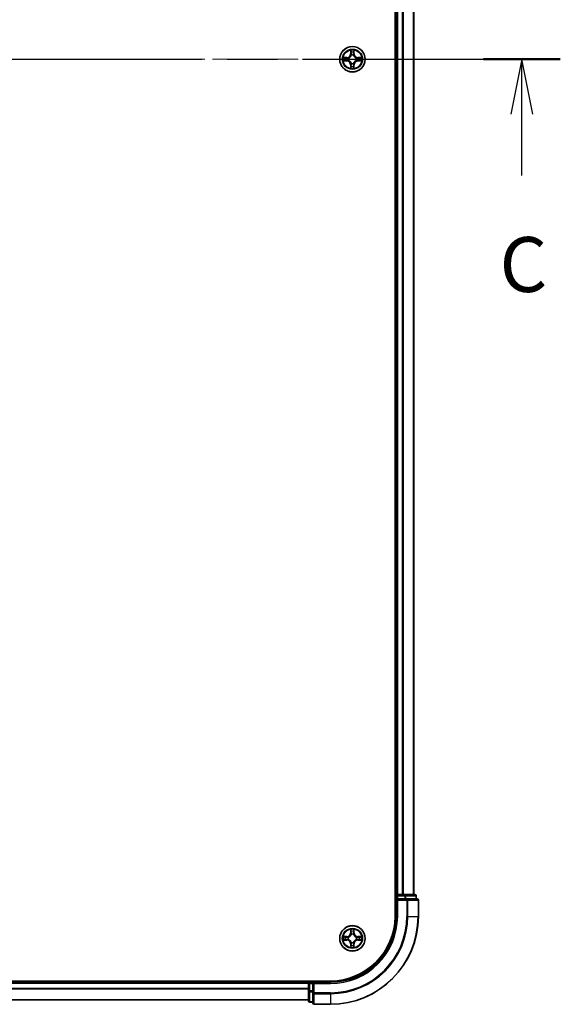
# Model space of a CAD drawing. Units: millimetres. Extents: x 0 to 7684, y 0 to 1405.
# Drawn here: x 1802 to 1925, y 905 to 1129 of the extents above; entities that cross this region are included whole.
import ezdxf

# ---------------------------------------------------------------- set-up
doc = ezdxf.new("R2010")
doc.units = ezdxf.units.MM
doc.header["$LTSCALE"] = 2.5
doc.linetypes.add('CHAIN', pattern=[0.3543, 0.2362, -0.0295, 0.0591, -0.0295])
for name, color, linetype, lineweight in [('Centerline (ISO)', 131, 'Continuous', 18), ('Section Line (ISO)', 7, 'CHAIN', 25), ('Visible (ISO)', 7, 'Continuous', 35), ('Visible Narrow (ISO)', 7, 'Continuous', 25)]:
    doc.layers.add(name, color=color, linetype=linetype, lineweight=lineweight)
doc.styles.add('Note Text (TK)', font='MS PGothic.ttf')

# ---------------------------------------------------------------- blocks, each defined once
blk = doc.blocks.new('2dTransSection29')
at = {"layer": 'Section Line (ISO)', "linetype": 'CHAIN', "ltscale": 15.503671}
blk.add_line((149.168, 231.965), (202.097, 231.965), dxfattribs=at)
at = {"layer": 'Section Line (ISO)', "linetype": 'Continuous', "lineweight": 50}
blk.add_line((198.604, 231.965), (202.097, 231.965), dxfattribs=at)
at = {"layer": 'Section Line (ISO)', "linetype": 'Continuous'}
for p, q in [((200.351, 231.965), (199.851, 229.465)), ((200.351, 229.465), (200.351, 231.965)), ((200.851, 229.465), (200.351, 231.965)), ((200.351, 226.669), (200.351, 229.465))]:
    blk.add_line(p, q, dxfattribs=at)
at = {"layer": 'Section Line (ISO)', "insert": (199.332, 220.595), "char_height": 2.5, "attachment_point": 7, "style": 'Note Text (TK)'}
blk.add_mtext('C', dxfattribs=at)

msp = doc.modelspace()

# ---------------------------------------------------------------- linework, layer by layer
at = {"layer": 'Centerline (ISO)', "linetype": 'CHAIN', "ltscale": 23.990969}
msp.add_line((1681.6818, 1119.8242), (1904.6818, 1119.8242), dxfattribs=at)
at = {"layer": 'Visible (ISO)'}
for p, q in [((1887.8818, 1314.8242), (1887.8818, 924.8242)), ((1888.1818, 929.8242), (1888.1818, 1309.8242)), ((1892.1818, 929.8242), (1892.1818, 1309.8242)), ((1888.1818, 929.8242), (1887.8818, 929.8242)), ((1888.1818, 929.8242), (1888.4818, 929.8242)), ((1889.5413, 929.8242), (1888.4818, 929.8242)), ((1889.5413, 929.8242), (1889.7649, 929.8242)), ((1890.1404, 929.8242), (1889.7649, 929.8242)), ((1892.3818, 929.8242), (1890.1404, 929.8242)), ((1888.1818, 929.5242), (1888.1818, 928.8242)), ((1888.1818, 928.8242), (1888.1818, 924.8242)), ((1888.1818, 928.8242), (1888.4818, 928.5242)), ((1888.4818, 928.8242), (1888.1818, 928.8242)), ((1888.4818, 928.8242), (1890.1404, 928.8242)), ((1890.5413, 928.8242), (1890.1404, 928.8242)), ((1892.8818, 928.8242), (1890.5413, 928.8242)), ((1892.6818, 928.8242), (1892.6818, 929.5242)), ((1893.1818, 924.8242), (1893.1818, 928.5242)), ((1873.1818, 910.1242), (1713.1818, 910.1242)), ((1868.1818, 909.8242), (1718.1818, 909.8242)), ((1868.1818, 910.1242), (1868.1818, 909.8242)), ((1868.1818, 909.5242), (1868.1818, 909.8242)), ((1868.1818, 909.5242), (1868.1818, 907.8656)), ((1869.1818, 909.8242), (1868.4818, 909.8242)), ((1869.4818, 909.5242), (1869.1818, 909.8242)), ((1873.1818, 909.8242), (1869.1818, 909.8242)), ((1869.1818, 909.8242), (1869.1818, 909.5242)), ((1869.1818, 907.8656), (1869.1818, 909.5242)), ((1868.1818, 907.8656), (1868.1818, 905.6242)), ((1869.1818, 907.8656), (1869.1818, 907.4647)), ((1869.1818, 907.4647), (1869.1818, 905.1242)), ((1868.1818, 905.8242), (1718.1818, 905.8242)), ((1868.4818, 905.3242), (1869.1818, 905.3242)), ((1869.4818, 904.8242), (1873.1818, 904.8242))]:
    msp.add_line(p, q, dxfattribs=at)
for centre in [(1878.1818, 1119.8242), (1878.1818, 919.8242)]:
    msp.add_circle(centre, 2.9, dxfattribs=at)
for centre, radius, start, end in [((1878.1818, 1119.8242), 1.2295, 169.186733, 169.187283), ((1878.1818, 1119.8242), 1.2295, 167.061604, 167.063405), ((1878.1818, 1119.8242), 1.2295, 102.936595, 102.938396), ((1878.1818, 1119.8242), 1.2295, 100.812717, 100.813267), ((1878.1818, 1119.8242), 1.2295, 79.186733, 79.187283), ((1878.1818, 1119.8242), 1.2295, 77.061604, 77.063405), ((1878.1818, 1119.8242), 1.2295, 12.936595, 12.938396), ((1878.1818, 1119.8242), 1.2295, 10.812717, 10.813267), ((1878.1818, 1119.8242), 1.2295, 190.812717, 190.813267), ((1878.1818, 1119.8242), 1.2295, 192.936595, 192.938396), ((1878.1818, 1119.8242), 1.2295, 257.061604, 257.063405), ((1878.1818, 1119.8242), 1.2295, 259.186733, 259.187283), ((1878.1818, 1119.8242), 1.2295, 280.812717, 280.813267), ((1878.1818, 1119.8242), 1.2295, 282.936595, 282.938396), ((1878.1818, 1119.8242), 1.2295, 347.061604, 347.063405), ((1878.1818, 1119.8242), 1.2295, 349.186733, 349.187283), ((1888.4818, 929.5242), 0.3, 90, 180), ((1892.3818, 929.5242), 0.3, 0, 90), ((1892.8818, 928.5242), 0.3, 0, 90), ((1873.1818, 924.8242), 15, 270, 0), ((1873.1818, 924.8242), 20, 270, 0), ((1873.1818, 924.8242), 14.7, 270, 0), ((1878.1818, 919.8242), 1.2295, 102.936595, 102.938396), ((1878.1818, 919.8242), 1.2295, 100.812717, 100.813267), ((1878.1818, 919.8242), 1.2295, 79.186733, 79.187283), ((1878.1818, 919.8242), 1.2295, 77.061604, 77.063405), ((1878.1818, 919.8242), 1.2295, 169.186733, 169.187283), ((1878.1818, 919.8242), 1.2295, 190.812717, 190.813267), ((1878.1818, 919.8242), 1.2295, 167.061604, 167.063405), ((1878.1818, 919.8242), 1.2295, 192.936595, 192.938396), ((1878.1818, 919.8242), 1.2295, 257.061604, 257.063405), ((1878.1818, 919.8242), 1.2295, 259.186733, 259.187283), ((1878.1818, 919.8242), 1.2295, 280.812717, 280.813267), ((1878.1818, 919.8242), 1.2295, 282.936595, 282.938396), ((1878.1818, 919.8242), 1.2295, 12.936595, 12.938396), ((1878.1818, 919.8242), 1.2295, 347.061604, 347.063405), ((1878.1818, 919.8242), 1.2295, 10.812717, 10.813267), ((1878.1818, 919.8242), 1.2295, 349.186733, 349.187283), ((1868.4818, 909.5242), 0.3, 90, 180), ((1868.4818, 905.6242), 0.3, 180, 270), ((1869.4818, 905.1242), 0.3, 180, 270)]:
    msp.add_arc(centre, radius, start, end, dxfattribs=at)
for points, knots in [([(1876.1643, 1120.2135), (1876.1636, 1120.2137), (1876.1629, 1120.2138), (1876.1611, 1120.2142), (1876.1601, 1120.2144), (1876.1591, 1120.2146)], [-0.000230599076, -0.000230599076, -0.000230599076, -0.000230599076, 0, 0, 0.000338329447, 0.000338329447, 0.000338329447, 0.000338329447]), ([(1876.1591, 1120.2146), (1876.16, 1120.2142), (1876.161, 1120.2138), (1876.1626, 1120.213), (1876.1632, 1120.2127), (1876.1639, 1120.2124)], [-0.000338329447, -0.000338329447, -0.000338329447, -0.000338329447, 0, 0, 0.000241517914, 0.000241517914, 0.000241517914, 0.000241517914]), ([(1877.8813, 1121.5829), (1877.8792, 1121.6643), (1877.8333, 1121.7555), (1877.7922, 1121.845), (1877.7918, 1121.846), (1877.7914, 1121.8469)], [0, 0, 0, 0, 0.0320559737, 0.0320559737, 0.0323943032, 0.0323943032, 0.0323943032, 0.0323943032]), ([(1877.7914, 1121.8469), (1877.7916, 1121.8459), (1877.7918, 1121.8449), (1877.794, 1121.8344), (1877.796, 1121.825), (1877.7979, 1121.8156)], [-0.03239430317, -0.03239430317, -0.03239430317, -0.03239430317, -0.03205597372, -0.03205597372, -0.02897275834, -0.02897275834, -0.02897275834, -0.02897275834]), ([(1878.5723, 1121.8469), (1878.5718, 1121.846), (1878.5714, 1121.845), (1878.5707, 1121.8434), (1878.5704, 1121.8428), (1878.57, 1121.8421)], [-0.000338329447, -0.000338329447, -0.000338329447, -0.000338329447, 0, 0, 0.000241517914, 0.000241517914, 0.000241517914, 0.000241517914]), ([(1878.5712, 1121.8417), (1878.5713, 1121.8424), (1878.5715, 1121.8431), (1878.5718, 1121.8449), (1878.572, 1121.8459), (1878.5723, 1121.8469)], [-0.000230599076, -0.000230599076, -0.000230599076, -0.000230599076, 0, 0, 0.000338329447, 0.000338329447, 0.000338329447, 0.000338329447]), ([(1879.9405, 1120.1247), (1880.0219, 1120.1268), (1880.1131, 1120.1727), (1880.2027, 1120.2138), (1880.2036, 1120.2142), (1880.2045, 1120.2146)], [0, 0, 0, 0, 0.0320559737, 0.0320559737, 0.0323943032, 0.0323943032, 0.0323943032, 0.0323943032]), ([(1880.2045, 1120.2146), (1880.2035, 1120.2144), (1880.2025, 1120.2142), (1880.1921, 1120.212), (1880.1827, 1120.21), (1880.1732, 1120.2081)], [-0.03239430317, -0.03239430317, -0.03239430317, -0.03239430317, -0.03205597372, -0.03205597372, -0.02897275834, -0.02897275834, -0.02897275834, -0.02897275834]), ([(1876.4231, 1119.5236), (1876.3417, 1119.5216), (1876.2505, 1119.4756), (1876.161, 1119.4346), (1876.16, 1119.4342), (1876.1591, 1119.4337)], [0, 0, 0, 0, 0.0320559737, 0.0320559737, 0.0323943032, 0.0323943032, 0.0323943032, 0.0323943032]), ([(1876.1591, 1119.4337), (1876.1601, 1119.434), (1876.1611, 1119.4342), (1876.1716, 1119.4363), (1876.181, 1119.4383), (1876.1904, 1119.4403)], [-0.03239430317, -0.03239430317, -0.03239430317, -0.03239430317, -0.03205597372, -0.03205597372, -0.02897275834, -0.02897275834, -0.02897275834, -0.02897275834]), ([(1877.7925, 1117.8067), (1877.7923, 1117.806), (1877.7922, 1117.8053), (1877.7918, 1117.8035), (1877.7916, 1117.8025), (1877.7914, 1117.8015)], [-0.000230599076, -0.000230599076, -0.000230599076, -0.000230599076, 0, 0, 0.000338329447, 0.000338329447, 0.000338329447, 0.000338329447]), ([(1877.7914, 1117.8015), (1877.7918, 1117.8024), (1877.7922, 1117.8033), (1877.793, 1117.8049), (1877.7933, 1117.8056), (1877.7936, 1117.8063)], [-0.000338329447, -0.000338329447, -0.000338329447, -0.000338329447, 0, 0, 0.000241517914, 0.000241517914, 0.000241517914, 0.000241517914]), ([(1878.4824, 1118.0655), (1878.4844, 1117.9841), (1878.5304, 1117.8929), (1878.5714, 1117.8033), (1878.5718, 1117.8024), (1878.5723, 1117.8015)], [0, 0, 0, 0, 0.0320559737, 0.0320559737, 0.0323943032, 0.0323943032, 0.0323943032, 0.0323943032]), ([(1878.5723, 1117.8015), (1878.572, 1117.8025), (1878.5718, 1117.8035), (1878.5697, 1117.8139), (1878.5677, 1117.8233), (1878.5657, 1117.8328)], [-0.03239430317, -0.03239430317, -0.03239430317, -0.03239430317, -0.03205597372, -0.03205597372, -0.02897275834, -0.02897275834, -0.02897275834, -0.02897275834]), ([(1880.1993, 1119.4348), (1880.2, 1119.4347), (1880.2007, 1119.4345), (1880.2025, 1119.4342), (1880.2035, 1119.434), (1880.2045, 1119.4337)], [-0.000230599076, -0.000230599076, -0.000230599076, -0.000230599076, 0, 0, 0.000338329447, 0.000338329447, 0.000338329447, 0.000338329447]), ([(1880.2045, 1119.4337), (1880.2036, 1119.4342), (1880.2027, 1119.4346), (1880.2011, 1119.4353), (1880.2004, 1119.4356), (1880.1997, 1119.436)], [-0.000338329447, -0.000338329447, -0.000338329447, -0.000338329447, 0, 0, 0.000241517914, 0.000241517914, 0.000241517914, 0.000241517914]), ([(1877.8813, 921.5829), (1877.8792, 921.6643), (1877.8333, 921.7555), (1877.7922, 921.845), (1877.7918, 921.846), (1877.7914, 921.8469)], [0, 0, 0, 0, 0.0320559737, 0.0320559737, 0.0323943032, 0.0323943032, 0.0323943032, 0.0323943032]), ([(1877.7914, 921.8469), (1877.7916, 921.8459), (1877.7918, 921.8449), (1877.794, 921.8344), (1877.796, 921.825), (1877.7979, 921.8156)], [-0.03239430317, -0.03239430317, -0.03239430317, -0.03239430317, -0.03205597372, -0.03205597372, -0.02897275834, -0.02897275834, -0.02897275834, -0.02897275834]), ([(1878.5723, 921.8469), (1878.5718, 921.846), (1878.5714, 921.845), (1878.5707, 921.8434), (1878.5704, 921.8428), (1878.57, 921.8421)], [-0.000338329447, -0.000338329447, -0.000338329447, -0.000338329447, 0, 0, 0.000241517914, 0.000241517914, 0.000241517914, 0.000241517914]), ([(1878.5712, 921.8417), (1878.5713, 921.8424), (1878.5715, 921.8431), (1878.5718, 921.8449), (1878.572, 921.8459), (1878.5723, 921.8469)], [-0.000230599076, -0.000230599076, -0.000230599076, -0.000230599076, 0, 0, 0.000338329447, 0.000338329447, 0.000338329447, 0.000338329447]), ([(1876.1643, 920.2135), (1876.1636, 920.2137), (1876.1629, 920.2138), (1876.1611, 920.2142), (1876.1601, 920.2144), (1876.1591, 920.2146)], [-0.000230599076, -0.000230599076, -0.000230599076, -0.000230599076, 0, 0, 0.000338329447, 0.000338329447, 0.000338329447, 0.000338329447]), ([(1876.1591, 920.2146), (1876.16, 920.2142), (1876.161, 920.2138), (1876.1626, 920.213), (1876.1632, 920.2127), (1876.1639, 920.2124)], [-0.000338329447, -0.000338329447, -0.000338329447, -0.000338329447, 0, 0, 0.000241517914, 0.000241517914, 0.000241517914, 0.000241517914]), ([(1876.4231, 919.5236), (1876.3417, 919.5216), (1876.2505, 919.4756), (1876.161, 919.4346), (1876.16, 919.4342), (1876.1591, 919.4337)], [0, 0, 0, 0, 0.0320559737, 0.0320559737, 0.0323943032, 0.0323943032, 0.0323943032, 0.0323943032]), ([(1876.1591, 919.4337), (1876.1601, 919.434), (1876.1611, 919.4342), (1876.1716, 919.4363), (1876.181, 919.4383), (1876.1904, 919.4403)], [-0.03239430317, -0.03239430317, -0.03239430317, -0.03239430317, -0.03205597372, -0.03205597372, -0.02897275834, -0.02897275834, -0.02897275834, -0.02897275834]), ([(1879.9405, 920.1247), (1880.0219, 920.1268), (1880.1131, 920.1727), (1880.2027, 920.2138), (1880.2036, 920.2142), (1880.2045, 920.2146)], [0, 0, 0, 0, 0.0320559737, 0.0320559737, 0.0323943032, 0.0323943032, 0.0323943032, 0.0323943032]), ([(1880.2045, 920.2146), (1880.2035, 920.2144), (1880.2025, 920.2142), (1880.1921, 920.212), (1880.1827, 920.21), (1880.1732, 920.2081)], [-0.03239430317, -0.03239430317, -0.03239430317, -0.03239430317, -0.03205597372, -0.03205597372, -0.02897275834, -0.02897275834, -0.02897275834, -0.02897275834]), ([(1880.1993, 919.4348), (1880.2, 919.4347), (1880.2007, 919.4345), (1880.2025, 919.4342), (1880.2035, 919.434), (1880.2045, 919.4337)], [-0.000230599076, -0.000230599076, -0.000230599076, -0.000230599076, 0, 0, 0.000338329447, 0.000338329447, 0.000338329447, 0.000338329447]), ([(1880.2045, 919.4337), (1880.2036, 919.4342), (1880.2027, 919.4346), (1880.2011, 919.4353), (1880.2004, 919.4356), (1880.1997, 919.436)], [-0.000338329447, -0.000338329447, -0.000338329447, -0.000338329447, 0, 0, 0.000241517914, 0.000241517914, 0.000241517914, 0.000241517914]), ([(1877.7925, 917.8067), (1877.7923, 917.806), (1877.7922, 917.8053), (1877.7918, 917.8035), (1877.7916, 917.8025), (1877.7914, 917.8015)], [-0.000230599076, -0.000230599076, -0.000230599076, -0.000230599076, 0, 0, 0.000338329447, 0.000338329447, 0.000338329447, 0.000338329447]), ([(1877.7914, 917.8015), (1877.7918, 917.8024), (1877.7922, 917.8033), (1877.793, 917.8049), (1877.7933, 917.8056), (1877.7936, 917.8063)], [-0.000338329447, -0.000338329447, -0.000338329447, -0.000338329447, 0, 0, 0.000241517914, 0.000241517914, 0.000241517914, 0.000241517914]), ([(1878.4824, 918.0655), (1878.4844, 917.9841), (1878.5304, 917.8929), (1878.5714, 917.8033), (1878.5718, 917.8024), (1878.5723, 917.8015)], [0, 0, 0, 0, 0.0320559737, 0.0320559737, 0.0323943032, 0.0323943032, 0.0323943032, 0.0323943032]), ([(1878.5723, 917.8015), (1878.572, 917.8025), (1878.5718, 917.8035), (1878.5697, 917.8139), (1878.5677, 917.8233), (1878.5657, 917.8328)], [-0.03239430317, -0.03239430317, -0.03239430317, -0.03239430317, -0.03205597372, -0.03205597372, -0.02897275834, -0.02897275834, -0.02897275834, -0.02897275834])]:
    msp.add_open_spline(points, degree=3, knots=knots, dxfattribs=at)
for points in [[(1877.7979, 1121.8156), (1877.8165, 1121.727), (1877.8352, 1121.6372), (1877.8361, 1121.5566)], [(1880.1732, 1120.2081), (1880.0847, 1120.1895), (1879.9948, 1120.1708), (1879.9142, 1120.1699)], [(1876.1904, 1119.4403), (1876.279, 1119.4589), (1876.3688, 1119.4776), (1876.4494, 1119.4785)], [(1878.5657, 1117.8328), (1878.5471, 1117.9213), (1878.5284, 1118.0112), (1878.5275, 1118.0918)], [(1877.7979, 921.8156), (1877.8165, 921.727), (1877.8352, 921.6372), (1877.8361, 921.5566)], [(1876.1904, 919.4403), (1876.279, 919.4589), (1876.3688, 919.4776), (1876.4494, 919.4785)], [(1880.1732, 920.2081), (1880.0847, 920.1895), (1879.9948, 920.1708), (1879.9142, 920.1699)], [(1878.5657, 917.8328), (1878.5471, 917.9213), (1878.5284, 918.0112), (1878.5275, 918.0918)]]:
    msp.add_open_spline(points, degree=3, dxfattribs=at)
at = {"layer": 'Visible Narrow (ISO)'}
for p, q in [((1888.4818, 929.8242), (1888.4818, 1309.8242)), ((1889.5413, 929.8242), (1889.5413, 1309.8242)), ((1889.7718, 929.8242), (1889.7718, 1309.8242)), ((1892.1123, 929.8242), (1892.1123, 1309.8242)), ((1876.9386, 1120.2282), (1876.1591, 1120.2146)), ((1876.4494, 1120.1699), (1876.9395, 1120.1784)), ((1876.9408, 1120.1058), (1876.6389, 1120.1544)), ((1876.9395, 1120.1784), (1876.9386, 1120.2282)), ((1876.9395, 1120.1784), (1876.9408, 1120.1058)), ((1877.2449, 1120.0707), (1877.2655, 1120.0653)), ((1877.7914, 1121.8469), (1877.7778, 1121.0674)), ((1877.8276, 1121.0665), (1877.7778, 1121.0674)), ((1877.8276, 1121.0665), (1877.8361, 1121.5566)), ((1877.8276, 1121.0665), (1877.9002, 1121.0652)), ((1877.8516, 1121.3671), (1877.9002, 1121.0652)), ((1877.9407, 1120.7405), (1877.9353, 1120.7611)), ((1878.4283, 1120.7611), (1878.4229, 1120.7405)), ((1878.4634, 1121.0652), (1878.5121, 1121.3671)), ((1878.5361, 1121.0665), (1878.4634, 1121.0652)), ((1878.5275, 1121.5566), (1878.5361, 1121.0665)), ((1878.5361, 1121.0665), (1878.5859, 1121.0674)), ((1878.5859, 1121.0674), (1878.5723, 1121.8469)), ((1879.0981, 1120.0653), (1879.1187, 1120.0707)), ((1879.4241, 1120.1784), (1879.4229, 1120.1058)), ((1879.7248, 1120.1544), (1879.4229, 1120.1058)), ((1879.4241, 1120.1784), (1879.425, 1120.2282)), ((1879.4241, 1120.1784), (1879.9142, 1120.1699)), ((1880.2045, 1120.2146), (1879.425, 1120.2282)), ((1876.1591, 1119.4337), (1876.9386, 1119.4201)), ((1876.9395, 1119.4699), (1876.4494, 1119.4785)), ((1876.6389, 1119.4939), (1876.9408, 1119.5426)), ((1876.9395, 1119.4699), (1876.9386, 1119.4201)), ((1876.9395, 1119.4699), (1876.9408, 1119.5426)), ((1877.2655, 1119.5831), (1877.2449, 1119.5777)), ((1877.8276, 1118.5819), (1877.7778, 1118.581)), ((1877.7778, 1118.581), (1877.7914, 1117.8015)), ((1877.8276, 1118.5819), (1877.9002, 1118.5831)), ((1877.8361, 1118.0918), (1877.8276, 1118.5819)), ((1877.9002, 1118.5831), (1877.8516, 1118.2812)), ((1877.9353, 1118.8873), (1877.9407, 1118.9079)), ((1878.4229, 1118.9079), (1878.4283, 1118.8873)), ((1878.5121, 1118.2812), (1878.4634, 1118.5831)), ((1878.5361, 1118.5819), (1878.4634, 1118.5831)), ((1878.5361, 1118.5819), (1878.5275, 1118.0918)), ((1878.5361, 1118.5819), (1878.5859, 1118.581)), ((1878.5723, 1117.8015), (1878.5859, 1118.581)), ((1879.1187, 1119.5777), (1879.0981, 1119.5831)), ((1879.4229, 1119.5426), (1879.7248, 1119.4939)), ((1879.4241, 1119.4699), (1879.4229, 1119.5426)), ((1879.9142, 1119.4785), (1879.4241, 1119.4699)), ((1879.4241, 1119.4699), (1879.425, 1119.4201)), ((1879.425, 1119.4201), (1880.2045, 1119.4337)), ((1888.4818, 929.8242), (1888.4818, 929.5242)), ((1890.1404, 929.8242), (1890.1404, 929.5242)), ((1887.8818, 929.5242), (1888.1818, 929.5242)), ((1888.4818, 929.5242), (1888.1818, 929.5242)), ((1888.4818, 928.8242), (1888.4818, 929.5242)), ((1888.4818, 929.5242), (1890.1404, 929.5242)), ((1888.4818, 924.8242), (1888.4818, 928.5242)), ((1888.4818, 928.5242), (1890.5413, 928.5242)), ((1890.3709, 929.5242), (1890.1404, 929.5242)), ((1890.1404, 929.5242), (1890.1404, 928.8242)), ((1890.3709, 929.5242), (1892.6123, 929.5242)), ((1890.3709, 928.8242), (1890.3709, 929.5242)), ((1890.5413, 928.8242), (1890.5413, 928.5242)), ((1890.5413, 928.5242), (1890.5413, 924.8242)), ((1890.7718, 928.5242), (1890.5413, 928.5242)), ((1890.7718, 928.5242), (1893.1123, 928.5242)), ((1890.7718, 924.8242), (1890.7718, 928.5242)), ((1892.6818, 929.5242), (1892.6123, 929.5242)), ((1892.6123, 929.5242), (1892.6123, 928.8242)), ((1893.1818, 928.5242), (1893.1123, 928.5242)), ((1893.1123, 928.5242), (1893.1123, 924.8242)), ((1888.4818, 924.8242), (1888.1818, 924.8242)), ((1890.7718, 924.8242), (1890.5413, 924.8242)), ((1890.7718, 924.8242), (1893.1123, 924.8242)), ((1893.1123, 924.8242), (1893.1818, 924.8242)), ((1877.7914, 921.8469), (1877.7778, 921.0674)), ((1877.8276, 921.0665), (1877.7778, 921.0674)), ((1877.8276, 921.0665), (1877.8361, 921.5566)), ((1877.8276, 921.0665), (1877.9002, 921.0652)), ((1877.8516, 921.3671), (1877.9002, 921.0652)), ((1877.9407, 920.7405), (1877.9353, 920.7611)), ((1878.4283, 920.7611), (1878.4229, 920.7405)), ((1878.4634, 921.0652), (1878.5121, 921.3671)), ((1878.5361, 921.0665), (1878.4634, 921.0652)), ((1878.5275, 921.5566), (1878.5361, 921.0665)), ((1878.5361, 921.0665), (1878.5859, 921.0674)), ((1878.5859, 921.0674), (1878.5723, 921.8469)), ((1876.9386, 920.2282), (1876.1591, 920.2146)), ((1876.1591, 919.4337), (1876.9386, 919.4201)), ((1876.4494, 920.1699), (1876.9395, 920.1784)), ((1876.9395, 919.4699), (1876.4494, 919.4785)), ((1876.9408, 920.1058), (1876.6389, 920.1544)), ((1876.6389, 919.4939), (1876.9408, 919.5426)), ((1876.9395, 920.1784), (1876.9386, 920.2282)), ((1876.9395, 919.4699), (1876.9386, 919.4201)), ((1876.9395, 920.1784), (1876.9408, 920.1058)), ((1876.9395, 919.4699), (1876.9408, 919.5426)), ((1877.2449, 920.0707), (1877.2655, 920.0653)), ((1877.2655, 919.5831), (1877.2449, 919.5777)), ((1877.8276, 918.5819), (1877.7778, 918.581)), ((1877.7778, 918.581), (1877.7914, 917.8015)), ((1877.8276, 918.5819), (1877.9002, 918.5831)), ((1877.8361, 918.0918), (1877.8276, 918.5819)), ((1877.9002, 918.5831), (1877.8516, 918.2812)), ((1877.9353, 918.8873), (1877.9407, 918.9079)), ((1878.4229, 918.9079), (1878.4283, 918.8873)), ((1878.5121, 918.2812), (1878.4634, 918.5831)), ((1878.5361, 918.5819), (1878.4634, 918.5831)), ((1878.5361, 918.5819), (1878.5275, 918.0918)), ((1878.5361, 918.5819), (1878.5859, 918.581)), ((1878.5723, 917.8015), (1878.5859, 918.581)), ((1879.0981, 920.0653), (1879.1187, 920.0707)), ((1879.1187, 919.5777), (1879.0981, 919.5831)), ((1879.4241, 920.1784), (1879.4229, 920.1058)), ((1879.7248, 920.1544), (1879.4229, 920.1058)), ((1879.4229, 919.5426), (1879.7248, 919.4939)), ((1879.4241, 919.4699), (1879.4229, 919.5426)), ((1879.4241, 920.1784), (1879.425, 920.2282)), ((1879.4241, 920.1784), (1879.9142, 920.1699)), ((1879.9142, 919.4785), (1879.4241, 919.4699)), ((1879.4241, 919.4699), (1879.425, 919.4201)), ((1880.2045, 920.2146), (1879.425, 920.2282)), ((1879.425, 919.4201), (1880.2045, 919.4337)), ((1868.1818, 909.5242), (1718.1818, 909.5242)), ((1868.4818, 909.5242), (1868.1818, 909.5242)), ((1868.4818, 909.8242), (1868.4818, 910.1242)), ((1868.4818, 909.8242), (1868.4818, 909.5242)), ((1868.4818, 909.5242), (1869.1818, 909.5242)), ((1868.4818, 907.8656), (1868.4818, 909.5242)), ((1869.4818, 909.5242), (1873.1818, 909.5242)), ((1869.4818, 907.4647), (1869.4818, 909.5242)), ((1873.1818, 909.5242), (1873.1818, 909.8242)), ((1868.1818, 908.4179), (1718.1818, 908.4179)), ((1868.1818, 908.2642), (1718.1818, 908.2642)), ((1868.4818, 907.8656), (1868.1818, 907.8656)), ((1869.1818, 907.8656), (1868.4818, 907.8656)), ((1868.4818, 907.8656), (1868.4818, 907.6351)), ((1868.4818, 905.3937), (1868.4818, 907.6351)), ((1868.4818, 907.6351), (1869.1818, 907.6351)), ((1869.4818, 907.4647), (1869.1818, 907.4647)), ((1873.1818, 907.4647), (1869.4818, 907.4647)), ((1869.4818, 907.4647), (1869.4818, 907.2342)), ((1869.4818, 904.8937), (1869.4818, 907.2342)), ((1869.4818, 907.2342), (1873.1818, 907.2342)), ((1873.1818, 907.2342), (1873.1818, 907.4647)), ((1873.1818, 907.2342), (1873.1818, 904.8937)), ((1868.1818, 905.8705), (1718.1818, 905.8705)), ((1868.4818, 905.3937), (1868.4818, 905.3242)), ((1869.1818, 905.3937), (1868.4818, 905.3937)), ((1869.4818, 904.8937), (1869.4818, 904.8242)), ((1873.1818, 904.8937), (1869.4818, 904.8937)), ((1873.1818, 904.8937), (1873.1818, 904.8242))]:
    msp.add_line(p, q, dxfattribs=at)
for centre, radius in [((1878.1818, 1119.8242), 2.8677), ((1878.1818, 1119.8242), 2.3092), ((1878.1818, 1119.8242), 2.1415), ((1878.1818, 919.8242), 2.8677), ((1878.1818, 919.8242), 2.3092), ((1878.1818, 919.8242), 2.1415)]:
    msp.add_circle(centre, radius, dxfattribs=at)
for centre, radius, start, end in [((1878.1818, 1119.8242), 2.0601, 169.074582, 190.925418), ((1878.1818, 1119.8242), 1.6122, 169.692479, 190.307521), ((1876.9237, 1121.0823), 0.8542, 271, 359), ((1876.9237, 1121.0823), 0.904, 271, 359), ((1878.1818, 1119.8242), 0.9688, 165.258044, 194.741956), ((1878.1818, 1119.8242), 0.9475, 165.258044, 194.741956), ((1878.1818, 1119.8242), 2.0601, 79.074582, 100.925418), ((1878.1818, 1119.8242), 1.6122, 79.692479, 100.307521), ((1878.1818, 1119.8242), 0.9688, 75.258044, 104.741956), ((1878.1818, 1119.8242), 0.9475, 75.258044, 104.741956), ((1879.4399, 1121.0823), 0.904, 181, 269), ((1879.4399, 1121.0823), 0.8542, 181, 269), ((1878.1818, 1119.8242), 0.9475, 345.258044, 14.741956), ((1878.1818, 1119.8242), 0.9688, 345.258044, 14.741956), ((1878.1818, 1119.8242), 1.6122, 349.692479, 10.307521), ((1878.1818, 1119.8242), 2.0601, 349.074582, 10.925418), ((1876.9237, 1118.5661), 0.8542, 1, 89), ((1876.9237, 1118.5661), 0.904, 1, 89), ((1878.1818, 1119.8242), 2.0601, 259.074582, 280.925418), ((1878.1818, 1119.8242), 1.6122, 259.692479, 280.307521), ((1878.1818, 1119.8242), 0.9688, 255.258044, 284.741956), ((1878.1818, 1119.8242), 0.9475, 255.258044, 284.741956), ((1879.4399, 1118.5661), 0.904, 91, 179), ((1879.4399, 1118.5661), 0.8542, 91, 179), ((1873.1818, 924.8242), 15.3, 270, 0), ((1873.1818, 924.8242), 17.3595, 270, 0), ((1873.1818, 924.8242), 17.59, 270, 0), ((1873.1818, 924.8242), 19.9305, 270, 0), ((1876.9237, 921.0823), 0.8542, 271, 359), ((1876.9237, 921.0823), 0.904, 271, 359), ((1878.1818, 919.8242), 2.0601, 79.074582, 100.925418), ((1878.1818, 919.8242), 1.6122, 79.692479, 100.307521), ((1878.1818, 919.8242), 0.9688, 75.258044, 104.741956), ((1878.1818, 919.8242), 0.9475, 75.258044, 104.741956), ((1879.4399, 921.0823), 0.904, 181, 269), ((1879.4399, 921.0823), 0.8542, 181, 269), ((1878.1818, 919.8242), 2.0601, 169.074582, 190.925418), ((1878.1818, 919.8242), 1.6122, 169.692479, 190.307521), ((1876.9237, 918.5661), 0.8542, 1, 89), ((1876.9237, 918.5661), 0.904, 1, 89), ((1878.1818, 919.8242), 0.9688, 165.258044, 194.741956), ((1878.1818, 919.8242), 0.9475, 165.258044, 194.741956), ((1878.1818, 919.8242), 0.9688, 255.258044, 284.741956), ((1878.1818, 919.8242), 0.9475, 255.258044, 284.741956), ((1879.4399, 918.5661), 0.904, 91, 179), ((1879.4399, 918.5661), 0.8542, 91, 179), ((1878.1818, 919.8242), 0.9475, 345.258044, 14.741956), ((1878.1818, 919.8242), 0.9688, 345.258044, 14.741956), ((1878.1818, 919.8242), 1.6122, 349.692479, 10.307521), ((1878.1818, 919.8242), 2.0601, 349.074582, 10.925418), ((1878.1818, 919.8242), 2.0601, 259.074582, 280.925418), ((1878.1818, 919.8242), 1.6122, 259.692479, 280.307521)]:
    msp.add_arc(centre, radius, start, end, dxfattribs=at)
for centre, major_axis, ratio, start_param, end_param in [((1876.4503, 1120.1201), (0.002, 0.05), 0.54850665, 0.10442473, 1.4996069), ((1876.2489, 1120.135), (0.4402, 0.0019), 0.08673359, 0.48228184, 1.09753772), ((1876.6397, 1120.1046), (0.008, 0.0494), 0.89574018, 0.19731949, 1.55274262), ((1876.9416, 1120.056), (0.008, 0.0494), 0.89572054, 0.1973017, 1.54834765), ((1877.2882, 1120.0593), (-0.0091, 0.0492), 0.87684641, 0.18229136, 1.17990219), ((1877.2882, 1120.0593), (-0.0149, 0.0477), 0.41070123, 0.09573579, 1.31868747), ((1877.8859, 1121.5557), (-0.05, -0.002), 0.54850665, 4.7835784, 6.17876057), ((1877.871, 1121.7571), (0.0019, 0.4402), 0.08673359, 2.04405494, 2.65931081), ((1877.9014, 1121.3663), (-0.0494, -0.008), 0.89574018, 4.73044269, 6.08586581), ((1877.9467, 1120.7178), (-0.0492, 0.0091), 0.87684642, 5.10328313, 6.10089396), ((1877.9467, 1120.7178), (-0.0477, 0.0149), 0.41070123, 4.96449783, 6.18744952), ((1877.95, 1121.0644), (-0.0494, -0.008), 0.89572054, 4.73483766, 6.08588361), ((1878.4136, 1121.0644), (0.0494, -0.008), 0.89572054, 0.1973017, 1.54834765), ((1878.4169, 1120.7178), (0.0477, 0.0149), 0.41070123, 0.09573579, 1.31868747), ((1878.4169, 1120.7178), (0.0492, 0.0091), 0.87684641, 0.18229136, 1.17990219), ((1878.4623, 1121.3663), (0.0494, -0.008), 0.89574018, 0.19731949, 1.55274262), ((1878.4777, 1121.5557), (0.05, -0.002), 0.54850665, 0.10442473, 1.4996069), ((1878.4926, 1121.7571), (0.0019, -0.4402), 0.08673359, 0.48228184, 1.09753772), ((1879.0754, 1120.0593), (0.0091, 0.0492), 0.87684642, 5.10328313, 6.10089396), ((1879.0754, 1120.0593), (0.0149, 0.0477), 0.41070123, 4.96449783, 6.18744952), ((1879.422, 1120.056), (-0.008, 0.0494), 0.89572054, 4.73483766, 6.08588361), ((1880.1147, 1120.135), (0.4402, -0.0019), 0.08673359, 2.04405494, 2.65931081), ((1879.7239, 1120.1046), (-0.008, 0.0494), 0.89574018, 4.73044269, 6.08586581), ((1879.9133, 1120.1201), (-0.002, 0.05), 0.54850665, 4.7835784, 6.17876057), ((1876.4503, 1119.5283), (0.002, -0.05), 0.54850665, 4.7835784, 6.17876057), ((1876.2489, 1119.5134), (0.4402, -0.0019), 0.08673359, 5.18564759, 5.80090347), ((1876.6397, 1119.5437), (0.008, -0.0494), 0.89574018, 4.73044269, 6.08586581), ((1876.9416, 1119.5924), (0.008, -0.0494), 0.89572054, 4.73483766, 6.08588361), ((1877.2882, 1119.5891), (-0.0091, -0.0492), 0.87684642, 5.10328313, 6.10089396), ((1877.2882, 1119.5891), (-0.0149, -0.0477), 0.41070123, 4.96449783, 6.18744952), ((1877.871, 1117.8913), (0.0019, -0.4402), 0.08673359, 3.62387449, 4.23913037), ((1877.8859, 1118.0927), (-0.05, 0.002), 0.54850665, 0.10442473, 1.4996069), ((1877.9014, 1118.2821), (-0.0494, 0.008), 0.89574018, 0.19731949, 1.55274262), ((1877.9467, 1118.9306), (-0.0492, -0.0091), 0.87684641, 0.18229136, 1.17990219), ((1877.9467, 1118.9306), (-0.0477, -0.0149), 0.41070123, 0.09573579, 1.31868747), ((1877.95, 1118.584), (-0.0494, 0.008), 0.89572054, 0.1973017, 1.54834765), ((1878.4136, 1118.584), (0.0494, 0.008), 0.89572054, 4.73483766, 6.08588361), ((1878.4169, 1118.9306), (0.0477, -0.0149), 0.41070123, 4.96449783, 6.18744952), ((1878.4169, 1118.9306), (0.0492, -0.0091), 0.87684642, 5.10328313, 6.10089396), ((1878.4623, 1118.2821), (0.0494, 0.008), 0.89574018, 4.73044269, 6.08586581), ((1878.4777, 1118.0927), (0.05, 0.002), 0.54850665, 4.7835784, 6.17876057), ((1878.4926, 1117.8913), (0.0019, 0.4402), 0.08673359, 5.18564759, 5.80090347), ((1879.0754, 1119.5891), (0.0149, -0.0477), 0.41070123, 0.09573579, 1.31868747), ((1879.0754, 1119.5891), (0.0091, -0.0492), 0.87684641, 0.18229136, 1.17990219), ((1879.422, 1119.5924), (-0.008, -0.0494), 0.89572054, 0.1973017, 1.54834765), ((1879.7239, 1119.5437), (-0.008, -0.0494), 0.89574018, 0.19731949, 1.55274262), ((1880.1147, 1119.5134), (0.4402, 0.0019), 0.08673359, 3.62387449, 4.23913037), ((1879.9133, 1119.5283), (-0.002, -0.05), 0.54850665, 0.10442473, 1.4996069), ((1890.1404, 929.5242), (0, 0.3), 0.76822128, 4.71238898, 6.28318531), ((1892.3818, 929.5242), (0, 0.3), 0.76822128, 4.71238898, 6.28318531), ((1890.5413, 928.5242), (0, 0.3), 0.76822128, 4.71238898, 6.28318531), ((1892.8818, 928.5242), (0, 0.3), 0.76822128, 4.71238898, 6.28318531), ((1877.8859, 921.5557), (-0.05, -0.002), 0.54850665, 4.7835784, 6.17876057), ((1877.871, 921.7571), (0.0019, 0.4402), 0.08673359, 2.04405494, 2.65931081), ((1877.9014, 921.3663), (-0.0494, -0.008), 0.89574018, 4.73044269, 6.08586581), ((1877.9467, 920.7178), (-0.0492, 0.0091), 0.87684642, 5.10328313, 6.10089396), ((1877.9467, 920.7178), (-0.0477, 0.0149), 0.41070123, 4.96449783, 6.18744952), ((1877.95, 921.0644), (-0.0494, -0.008), 0.89572054, 4.73483766, 6.08588361), ((1878.4136, 921.0644), (0.0494, -0.008), 0.89572054, 0.1973017, 1.54834765), ((1878.4169, 920.7178), (0.0477, 0.0149), 0.41070123, 0.09573579, 1.31868747), ((1878.4169, 920.7178), (0.0492, 0.0091), 0.87684641, 0.18229136, 1.17990219), ((1878.4623, 921.3663), (0.0494, -0.008), 0.89574018, 0.19731949, 1.55274262), ((1878.4777, 921.5557), (0.05, -0.002), 0.54850665, 0.10442473, 1.4996069), ((1878.4926, 921.7571), (0.0019, -0.4402), 0.08673359, 0.48228184, 1.09753772), ((1876.4503, 920.1201), (0.002, 0.05), 0.54850665, 0.10442473, 1.4996069), ((1876.4503, 919.5283), (0.002, -0.05), 0.54850665, 4.7835784, 6.17876057), ((1876.2489, 920.135), (0.4402, 0.0019), 0.08673359, 0.48228184, 1.09753772), ((1876.2489, 919.5134), (0.4402, -0.0019), 0.08673359, 5.18564759, 5.80090347), ((1876.6397, 920.1046), (0.008, 0.0494), 0.89574018, 0.19731949, 1.55274262), ((1876.6397, 919.5437), (0.008, -0.0494), 0.89574018, 4.73044269, 6.08586581), ((1876.9416, 920.056), (0.008, 0.0494), 0.89572054, 0.1973017, 1.54834765), ((1876.9416, 919.5924), (0.008, -0.0494), 0.89572054, 4.73483766, 6.08588361), ((1877.2882, 920.0593), (-0.0091, 0.0492), 0.87684641, 0.18229136, 1.17990219), ((1877.2882, 919.5891), (-0.0091, -0.0492), 0.87684642, 5.10328313, 6.10089396), ((1877.2882, 920.0593), (-0.0149, 0.0477), 0.41070123, 0.09573579, 1.31868747), ((1877.2882, 919.5891), (-0.0149, -0.0477), 0.41070123, 4.96449783, 6.18744952), ((1877.9467, 918.9306), (-0.0492, -0.0091), 0.87684641, 0.18229136, 1.17990219), ((1877.9467, 918.9306), (-0.0477, -0.0149), 0.41070123, 0.09573579, 1.31868747), ((1877.95, 918.584), (-0.0494, 0.008), 0.89572054, 0.1973017, 1.54834765), ((1878.4136, 918.584), (0.0494, 0.008), 0.89572054, 4.73483766, 6.08588361), ((1878.4169, 918.9306), (0.0477, -0.0149), 0.41070123, 4.96449783, 6.18744952), ((1878.4169, 918.9306), (0.0492, -0.0091), 0.87684642, 5.10328313, 6.10089396), ((1879.0754, 920.0593), (0.0091, 0.0492), 0.87684642, 5.10328313, 6.10089396), ((1879.0754, 920.0593), (0.0149, 0.0477), 0.41070123, 4.96449783, 6.18744952), ((1879.0754, 919.5891), (0.0149, -0.0477), 0.41070123, 0.09573579, 1.31868747), ((1879.0754, 919.5891), (0.0091, -0.0492), 0.87684641, 0.18229136, 1.17990219), ((1879.422, 920.056), (-0.008, 0.0494), 0.89572054, 4.73483766, 6.08588361), ((1879.422, 919.5924), (-0.008, -0.0494), 0.89572054, 0.1973017, 1.54834765), ((1880.1147, 920.135), (0.4402, -0.0019), 0.08673359, 2.04405494, 2.65931081), ((1879.7239, 920.1046), (-0.008, 0.0494), 0.89574018, 4.73044269, 6.08586581), ((1879.7239, 919.5437), (-0.008, -0.0494), 0.89574018, 0.19731949, 1.55274262), ((1880.1147, 919.5134), (0.4402, 0.0019), 0.08673359, 3.62387449, 4.23913037), ((1879.9133, 920.1201), (-0.002, 0.05), 0.54850665, 4.7835784, 6.17876057), ((1879.9133, 919.5283), (-0.002, -0.05), 0.54850665, 0.10442473, 1.4996069), ((1877.871, 917.8913), (0.0019, -0.4402), 0.08673359, 3.62387449, 4.23913037), ((1877.8859, 918.0927), (-0.05, 0.002), 0.54850665, 0.10442473, 1.4996069), ((1877.9014, 918.2821), (-0.0494, 0.008), 0.89574018, 0.19731949, 1.55274262), ((1878.4623, 918.2821), (0.0494, 0.008), 0.89574018, 4.73044269, 6.08586581), ((1878.4777, 918.0927), (0.05, 0.002), 0.54850665, 4.7835784, 6.17876057), ((1878.4926, 917.8913), (0.0019, 0.4402), 0.08673359, 5.18564759, 5.80090347), ((1868.4818, 907.8656), (-0.3, 0), 0.76822128, 0, 1.57079633), ((1869.4818, 907.4647), (-0.3, 0), 0.76822128, 0, 1.57079633), ((1868.4818, 905.6242), (-0.3, 0), 0.76822128, 0, 1.57079633), ((1869.4818, 905.1242), (-0.3, 0), 0.76822128, 0, 1.57079633)]:
    msp.add_ellipse(centre, major_axis=major_axis, ratio=ratio, start_param=start_param, end_param=end_param, dxfattribs=at)
for points in [[(1876.1639, 1120.2124), (1876.2519, 1120.1721), (1876.3424, 1120.1267), (1876.4231, 1120.1247)], [(1876.4494, 1120.1699), (1876.3608, 1120.1709), (1876.2612, 1120.1933), (1876.1643, 1120.2135)], [(1876.4231, 1120.1247), (1876.4967, 1120.1229), (1876.5571, 1120.1188), (1876.5957, 1120.1127)], [(1876.5957, 1120.1127), (1876.6963, 1120.0965), (1876.7969, 1120.0804), (1876.8976, 1120.0642)], [(1876.8976, 1120.0642), (1877.0095, 1120.0463), (1877.1238, 1120.0461), (1877.2449, 1120.0707)], [(1877.2715, 1120.1062), (1877.1562, 1120.0859), (1877.0472, 1120.0877), (1876.9408, 1120.1058)], [(1877.8933, 1121.4103), (1877.8872, 1121.4489), (1877.8831, 1121.5093), (1877.8813, 1121.5829)], [(1877.9418, 1121.1084), (1877.9256, 1121.2091), (1877.9095, 1121.3097), (1877.8933, 1121.4103)], [(1877.9002, 1121.0652), (1877.9183, 1120.9588), (1877.9201, 1120.8498), (1877.8998, 1120.7345)], [(1877.9353, 1120.7611), (1877.9599, 1120.8822), (1877.9597, 1120.9965), (1877.9418, 1121.1084)], [(1878.4219, 1121.1084), (1878.4039, 1120.9965), (1878.4037, 1120.8822), (1878.4283, 1120.7611)], [(1878.4703, 1121.4103), (1878.4541, 1121.3097), (1878.438, 1121.2091), (1878.4219, 1121.1084)], [(1878.4639, 1120.7345), (1878.4435, 1120.8498), (1878.4453, 1120.9588), (1878.4634, 1121.0652)], [(1878.4824, 1121.5829), (1878.4805, 1121.5093), (1878.4764, 1121.4489), (1878.4703, 1121.4103)], [(1878.57, 1121.8421), (1878.5297, 1121.7541), (1878.4844, 1121.6636), (1878.4824, 1121.5829)], [(1878.5275, 1121.5566), (1878.5285, 1121.6452), (1878.5509, 1121.7448), (1878.5712, 1121.8417)], [(1879.4229, 1120.1058), (1879.3164, 1120.0877), (1879.2074, 1120.0859), (1879.0921, 1120.1062)], [(1879.1187, 1120.0707), (1879.2399, 1120.0461), (1879.3541, 1120.0463), (1879.466, 1120.0642)], [(1879.466, 1120.0642), (1879.5667, 1120.0804), (1879.6673, 1120.0965), (1879.768, 1120.1127)], [(1879.768, 1120.1127), (1879.8065, 1120.1188), (1879.867, 1120.1229), (1879.9405, 1120.1247)], [(1876.5957, 1119.5357), (1876.5571, 1119.5296), (1876.4967, 1119.5255), (1876.4231, 1119.5236)], [(1876.8976, 1119.5841), (1876.7969, 1119.568), (1876.6963, 1119.5519), (1876.5957, 1119.5357)], [(1877.2449, 1119.5777), (1877.1238, 1119.6023), (1877.0095, 1119.6021), (1876.8976, 1119.5841)], [(1876.9408, 1119.5426), (1877.0472, 1119.5607), (1877.1562, 1119.5625), (1877.2715, 1119.5421)], [(1877.8361, 1118.0918), (1877.8351, 1118.0032), (1877.8127, 1117.9036), (1877.7925, 1117.8067)], [(1877.7936, 1117.8063), (1877.8339, 1117.8943), (1877.8793, 1117.9847), (1877.8813, 1118.0655)], [(1877.8813, 1118.0655), (1877.8831, 1118.139), (1877.8872, 1118.1995), (1877.8933, 1118.238)], [(1877.8933, 1118.238), (1877.9095, 1118.3387), (1877.9256, 1118.4393), (1877.9418, 1118.54)], [(1877.8998, 1118.9139), (1877.9201, 1118.7986), (1877.9183, 1118.6896), (1877.9002, 1118.5831)], [(1877.9418, 1118.54), (1877.9597, 1118.6519), (1877.9599, 1118.7661), (1877.9353, 1118.8873)], [(1878.4283, 1118.8873), (1878.4037, 1118.7661), (1878.4039, 1118.6519), (1878.4219, 1118.54)], [(1878.4219, 1118.54), (1878.438, 1118.4393), (1878.4541, 1118.3387), (1878.4703, 1118.238)], [(1878.4634, 1118.5831), (1878.4453, 1118.6896), (1878.4435, 1118.7986), (1878.4639, 1118.9139)], [(1878.4703, 1118.238), (1878.4764, 1118.1995), (1878.4805, 1118.139), (1878.4824, 1118.0655)], [(1879.0921, 1119.5421), (1879.2074, 1119.5625), (1879.3164, 1119.5607), (1879.4229, 1119.5426)], [(1879.466, 1119.5841), (1879.3541, 1119.6021), (1879.2399, 1119.6023), (1879.1187, 1119.5777)], [(1879.768, 1119.5357), (1879.6673, 1119.5519), (1879.5667, 1119.568), (1879.466, 1119.5841)], [(1879.9405, 1119.5236), (1879.867, 1119.5255), (1879.8065, 1119.5296), (1879.768, 1119.5357)], [(1879.9142, 1119.4785), (1880.0028, 1119.4775), (1880.1024, 1119.4551), (1880.1993, 1119.4348)], [(1880.1997, 1119.436), (1880.1117, 1119.4763), (1880.0213, 1119.5216), (1879.9405, 1119.5236)], [(1877.8933, 921.4103), (1877.8872, 921.4489), (1877.8831, 921.5093), (1877.8813, 921.5829)], [(1877.9418, 921.1084), (1877.9256, 921.2091), (1877.9095, 921.3097), (1877.8933, 921.4103)], [(1877.9002, 921.0652), (1877.9183, 920.9588), (1877.9201, 920.8498), (1877.8998, 920.7345)], [(1877.9353, 920.7611), (1877.9599, 920.8822), (1877.9597, 920.9965), (1877.9418, 921.1084)], [(1878.4219, 921.1084), (1878.4039, 920.9965), (1878.4037, 920.8822), (1878.4283, 920.7611)], [(1878.4703, 921.4103), (1878.4541, 921.3097), (1878.438, 921.2091), (1878.4219, 921.1084)], [(1878.4639, 920.7345), (1878.4435, 920.8498), (1878.4453, 920.9588), (1878.4634, 921.0652)], [(1878.4824, 921.5829), (1878.4805, 921.5093), (1878.4764, 921.4489), (1878.4703, 921.4103)], [(1878.57, 921.8421), (1878.5297, 921.7541), (1878.4844, 921.6636), (1878.4824, 921.5829)], [(1878.5275, 921.5566), (1878.5285, 921.6452), (1878.5509, 921.7448), (1878.5712, 921.8417)], [(1876.1639, 920.2124), (1876.2519, 920.1721), (1876.3424, 920.1267), (1876.4231, 920.1247)], [(1876.4494, 920.1699), (1876.3608, 920.1709), (1876.2612, 920.1933), (1876.1643, 920.2135)], [(1876.4231, 920.1247), (1876.4967, 920.1229), (1876.5571, 920.1188), (1876.5957, 920.1127)], [(1876.5957, 919.5357), (1876.5571, 919.5296), (1876.4967, 919.5255), (1876.4231, 919.5236)], [(1876.5957, 920.1127), (1876.6963, 920.0965), (1876.7969, 920.0804), (1876.8976, 920.0642)], [(1876.8976, 919.5841), (1876.7969, 919.568), (1876.6963, 919.5519), (1876.5957, 919.5357)], [(1876.8976, 920.0642), (1877.0095, 920.0463), (1877.1238, 920.0461), (1877.2449, 920.0707)], [(1877.2449, 919.5777), (1877.1238, 919.6023), (1877.0095, 919.6021), (1876.8976, 919.5841)], [(1877.2715, 920.1062), (1877.1562, 920.0859), (1877.0472, 920.0877), (1876.9408, 920.1058)], [(1876.9408, 919.5426), (1877.0472, 919.5607), (1877.1562, 919.5625), (1877.2715, 919.5421)], [(1877.8933, 918.238), (1877.9095, 918.3387), (1877.9256, 918.4393), (1877.9418, 918.54)], [(1877.8998, 918.9139), (1877.9201, 918.7986), (1877.9183, 918.6896), (1877.9002, 918.5831)], [(1877.9418, 918.54), (1877.9597, 918.6519), (1877.9599, 918.7661), (1877.9353, 918.8873)], [(1878.4283, 918.8873), (1878.4037, 918.7661), (1878.4039, 918.6519), (1878.4219, 918.54)], [(1878.4219, 918.54), (1878.438, 918.4393), (1878.4541, 918.3387), (1878.4703, 918.238)], [(1878.4634, 918.5831), (1878.4453, 918.6896), (1878.4435, 918.7986), (1878.4639, 918.9139)], [(1879.4229, 920.1058), (1879.3164, 920.0877), (1879.2074, 920.0859), (1879.0921, 920.1062)], [(1879.0921, 919.5421), (1879.2074, 919.5625), (1879.3164, 919.5607), (1879.4229, 919.5426)], [(1879.1187, 920.0707), (1879.2399, 920.0461), (1879.3541, 920.0463), (1879.466, 920.0642)], [(1879.466, 919.5841), (1879.3541, 919.6021), (1879.2399, 919.6023), (1879.1187, 919.5777)], [(1879.466, 920.0642), (1879.5667, 920.0804), (1879.6673, 920.0965), (1879.768, 920.1127)], [(1879.768, 919.5357), (1879.6673, 919.5519), (1879.5667, 919.568), (1879.466, 919.5841)], [(1879.768, 920.1127), (1879.8065, 920.1188), (1879.867, 920.1229), (1879.9405, 920.1247)], [(1879.9405, 919.5236), (1879.867, 919.5255), (1879.8065, 919.5296), (1879.768, 919.5357)], [(1879.9142, 919.4785), (1880.0028, 919.4775), (1880.1024, 919.4551), (1880.1993, 919.4348)], [(1880.1997, 919.436), (1880.1117, 919.4763), (1880.0213, 919.5216), (1879.9405, 919.5236)], [(1877.8361, 918.0918), (1877.8351, 918.0032), (1877.8127, 917.9036), (1877.7925, 917.8067)], [(1877.7936, 917.8063), (1877.8339, 917.8943), (1877.8793, 917.9847), (1877.8813, 918.0655)], [(1877.8813, 918.0655), (1877.8831, 918.139), (1877.8872, 918.1995), (1877.8933, 918.238)], [(1878.4703, 918.238), (1878.4764, 918.1995), (1878.4805, 918.139), (1878.4824, 918.0655)]]:
    msp.add_open_spline(points, degree=3, dxfattribs=at)
for points, knots in [([(1877.2655, 1120.0653), (1877.3496, 1120.0926), (1877.5153, 1120.1696), (1877.7266, 1120.3531), (1877.8666, 1120.5532), (1877.9202, 1120.6775), (1877.9407, 1120.7405)], [-0.174866013, -0.174866013, -0.174866013, -0.174866013, -0.145995309, -0.117124605, -0.095471577, -0.073818549, -0.073818549, -0.073818549, -0.073818549]), ([(1877.8998, 1120.7345), (1877.8812, 1120.6745), (1877.8323, 1120.5564), (1877.7051, 1120.3686), (1877.5091, 1120.201), (1877.3514, 1120.131), (1877.2715, 1120.1062)], [0.073818549, 0.073818549, 0.073818549, 0.073818549, 0.095471577, 0.117124605, 0.145995309, 0.174866013, 0.174866013, 0.174866013, 0.174866013]), ([(1878.4229, 1120.7405), (1878.4502, 1120.6565), (1878.5272, 1120.4907), (1878.7107, 1120.2794), (1878.9108, 1120.1394), (1879.0351, 1120.0858), (1879.0981, 1120.0653)], [-0.174866013, -0.174866013, -0.174866013, -0.174866013, -0.145995309, -0.117124605, -0.095471577, -0.073818549, -0.073818549, -0.073818549, -0.073818549]), ([(1879.0921, 1120.1062), (1879.0322, 1120.1248), (1878.9141, 1120.1737), (1878.7262, 1120.3009), (1878.5586, 1120.4969), (1878.4887, 1120.6546), (1878.4639, 1120.7345)], [0.073818549, 0.073818549, 0.073818549, 0.073818549, 0.095471577, 0.117124605, 0.145995309, 0.174866013, 0.174866013, 0.174866013, 0.174866013]), ([(1877.9407, 1118.9079), (1877.9134, 1118.9919), (1877.8364, 1119.1577), (1877.6529, 1119.369), (1877.4528, 1119.5089), (1877.3285, 1119.5626), (1877.2655, 1119.5831)], [-0.174866013, -0.174866013, -0.174866013, -0.174866013, -0.145995309, -0.117124605, -0.095471577, -0.073818549, -0.073818549, -0.073818549, -0.073818549]), ([(1877.2715, 1119.5421), (1877.3315, 1119.5235), (1877.4496, 1119.4746), (1877.6374, 1119.3474), (1877.805, 1119.1514), (1877.875, 1118.9938), (1877.8998, 1118.9139)], [0.073818549, 0.073818549, 0.073818549, 0.073818549, 0.095471577, 0.117124605, 0.145995309, 0.174866013, 0.174866013, 0.174866013, 0.174866013]), ([(1879.0981, 1119.5831), (1879.0141, 1119.5558), (1878.8483, 1119.4788), (1878.637, 1119.2953), (1878.4971, 1119.0952), (1878.4434, 1118.9709), (1878.4229, 1118.9079)], [-0.174866013, -0.174866013, -0.174866013, -0.174866013, -0.145995309, -0.117124605, -0.095471577, -0.073818549, -0.073818549, -0.073818549, -0.073818549]), ([(1878.4639, 1118.9139), (1878.4825, 1118.9738), (1878.5314, 1119.0919), (1878.6586, 1119.2798), (1878.8546, 1119.4474), (1879.0122, 1119.5173), (1879.0921, 1119.5421)], [0.073818549, 0.073818549, 0.073818549, 0.073818549, 0.095471577, 0.117124605, 0.145995309, 0.174866013, 0.174866013, 0.174866013, 0.174866013]), ([(1877.2655, 920.0653), (1877.3496, 920.0926), (1877.5153, 920.1696), (1877.7266, 920.3531), (1877.8666, 920.5532), (1877.9202, 920.6775), (1877.9407, 920.7405)], [-0.174866013, -0.174866013, -0.174866013, -0.174866013, -0.145995309, -0.117124605, -0.095471577, -0.073818549, -0.073818549, -0.073818549, -0.073818549]), ([(1877.8998, 920.7345), (1877.8812, 920.6745), (1877.8323, 920.5564), (1877.7051, 920.3686), (1877.5091, 920.201), (1877.3514, 920.131), (1877.2715, 920.1062)], [0.073818549, 0.073818549, 0.073818549, 0.073818549, 0.095471577, 0.117124605, 0.145995309, 0.174866013, 0.174866013, 0.174866013, 0.174866013]), ([(1878.4229, 920.7405), (1878.4502, 920.6565), (1878.5272, 920.4907), (1878.7107, 920.2794), (1878.9108, 920.1394), (1879.0351, 920.0858), (1879.0981, 920.0653)], [-0.174866013, -0.174866013, -0.174866013, -0.174866013, -0.145995309, -0.117124605, -0.095471577, -0.073818549, -0.073818549, -0.073818549, -0.073818549]), ([(1879.0921, 920.1062), (1879.0322, 920.1248), (1878.9141, 920.1737), (1878.7262, 920.3009), (1878.5586, 920.4969), (1878.4887, 920.6546), (1878.4639, 920.7345)], [0.073818549, 0.073818549, 0.073818549, 0.073818549, 0.095471577, 0.117124605, 0.145995309, 0.174866013, 0.174866013, 0.174866013, 0.174866013]), ([(1877.9407, 918.9079), (1877.9134, 918.9919), (1877.8364, 919.1577), (1877.6529, 919.369), (1877.4528, 919.5089), (1877.3285, 919.5626), (1877.2655, 919.5831)], [-0.174866013, -0.174866013, -0.174866013, -0.174866013, -0.145995309, -0.117124605, -0.095471577, -0.073818549, -0.073818549, -0.073818549, -0.073818549]), ([(1877.2715, 919.5421), (1877.3315, 919.5235), (1877.4496, 919.4746), (1877.6374, 919.3474), (1877.805, 919.1514), (1877.875, 918.9938), (1877.8998, 918.9139)], [0.073818549, 0.073818549, 0.073818549, 0.073818549, 0.095471577, 0.117124605, 0.145995309, 0.174866013, 0.174866013, 0.174866013, 0.174866013]), ([(1879.0981, 919.5831), (1879.0141, 919.5558), (1878.8483, 919.4788), (1878.637, 919.2953), (1878.4971, 919.0952), (1878.4434, 918.9709), (1878.4229, 918.9079)], [-0.174866013, -0.174866013, -0.174866013, -0.174866013, -0.145995309, -0.117124605, -0.095471577, -0.073818549, -0.073818549, -0.073818549, -0.073818549]), ([(1878.4639, 918.9139), (1878.4825, 918.9738), (1878.5314, 919.0919), (1878.6586, 919.2798), (1878.8546, 919.4474), (1879.0122, 919.5173), (1879.0921, 919.5421)], [0.073818549, 0.073818549, 0.073818549, 0.073818549, 0.095471577, 0.117124605, 0.145995309, 0.174866013, 0.174866013, 0.174866013, 0.174866013])]:
    msp.add_open_spline(points, degree=3, knots=knots, dxfattribs=at)

# ---------------------------------------------------------------- block references
at = {"layer": 'Section Line (ISO)', "xscale": 5, "yscale": 5, "zscale": 5}
msp.add_blockref('2dTransSection29', (915, -40), dxfattribs=at)

doc.saveas('drawing.dxf')
